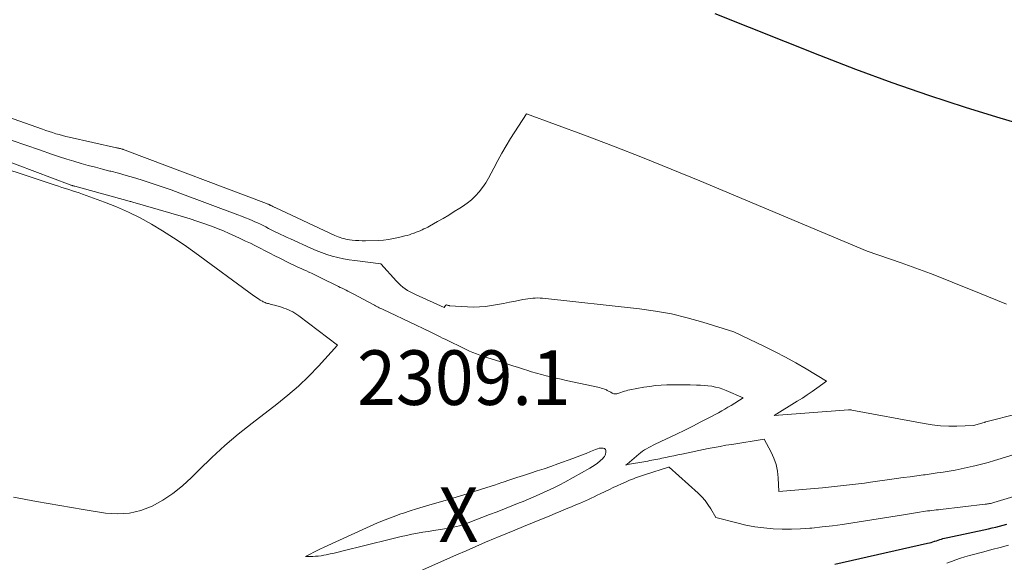
# Model space of a CAD drawing. Units: feet. Extents: x 1204172 to 1206195, y 7076370 to 7083870.
# Drawn here: x 1205687 to 1205867, y 7079220 to 7079319 of the extents above; entities that cross this region are included whole.
import ezdxf
from ezdxf.enums import TextEntityAlignment as Align

# ---------------------------------------------------------------- set-up
doc = ezdxf.new("R2010")
doc.units = ezdxf.units.FT
doc.header["$MEASUREMENT"] = 0
for name, color, linetype, lineweight in [('Level 44', 7, 'Continuous', 0), ('Level 45', 7, 'Continuous', 0), ('Level 46', 7, 'Continuous', 0)]:
    doc.layers.add(name, color=color, linetype=linetype, lineweight=lineweight)
doc.styles.add('Style-ENGINEERING', font='ENGINEERING.shx')

msp = doc.modelspace()

# ---------------------------------------------------------------- linework, layer by layer
at = {"layer": 'Level 44', "color": 32, "linetype": 'Continuous', "lineweight": 30, "flags": 128}
for points, elevation in [([(1205814.06, 7079320.36), (1205833.22, 7079312.7), (1205839.84, 7079310.14), (1205846.49, 7079307.69), (1205853.2, 7079305.39), (1205859.94, 7079303.19), (1205865.72, 7079301.38), (1205869.62, 7079300.21)], 2300), ([(1205836.06, 7079219.44), (1205853.07, 7079223.28), (1205853.39, 7079223.36), (1205853.71, 7079223.44), (1205854.03, 7079223.54), (1205854.35, 7079223.64), (1205854.4, 7079223.65), (1205854.69, 7079223.75), (1205854.99, 7079223.84), (1205855.28, 7079223.94), (1205855.58, 7079224.03), (1205855.87, 7079224.12), (1205856.17, 7079224.21), (1205856.47, 7079224.28), (1205856.78, 7079224.35), (1205864.23, 7079225.94), (1205864.9, 7079226.09), (1205865.57, 7079226.25), (1205866.24, 7079226.42), (1205866.91, 7079226.6), (1205867.57, 7079226.8)], 2310)]:
    msp.add_lwpolyline(points, dxfattribs=dict(at, elevation=elevation))
at = {"layer": 'Level 45', "color": 32, "linetype": 'Continuous', "lineweight": 0, "flags": 128}
for points, elevation in [([(1205674.98, 7079304.69), (1205690.79, 7079299.11), (1205691.4, 7079298.9), (1205692.01, 7079298.69), (1205692.62, 7079298.5), (1205693.23, 7079298.31), (1205693.85, 7079298.14), (1205694.46, 7079297.97), (1205695.09, 7079297.82), (1205695.71, 7079297.67), (1205704.36, 7079295.75), (1205704.5, 7079295.72), (1205704.65, 7079295.68), (1205704.8, 7079295.65), (1205704.95, 7079295.61), (1205705.09, 7079295.58), (1205705.24, 7079295.54), (1205705.39, 7079295.49), (1205705.53, 7079295.45), (1205705.59, 7079295.43), (1205705.77, 7079295.37), (1205705.94, 7079295.31), (1205706.12, 7079295.24), (1205706.29, 7079295.18), (1205731.85, 7079285.52), (1205731.98, 7079285.47), (1205732.1, 7079285.42), (1205732.23, 7079285.37), (1205732.35, 7079285.31), (1205732.42, 7079285.28), (1205732.51, 7079285.24), (1205732.6, 7079285.2), (1205732.69, 7079285.16), (1205732.78, 7079285.11), (1205732.87, 7079285.07), (1205732.96, 7079285.02), (1205733.05, 7079284.98), (1205733.14, 7079284.93), (1205733.17, 7079284.92), (1205733.28, 7079284.87), (1205733.38, 7079284.81), (1205733.49, 7079284.76), (1205733.59, 7079284.71), (1205744.38, 7079279.69), (1205744.71, 7079279.55), (1205745.04, 7079279.42), (1205745.37, 7079279.3), (1205745.71, 7079279.19), (1205746.06, 7079279.09), (1205746.4, 7079279.01), (1205746.75, 7079278.94), (1205747.11, 7079278.89), (1205747.59, 7079278.83), (1205748.19, 7079278.77), (1205748.79, 7079278.73), (1205749.4, 7079278.71), (1205750, 7079278.71), (1205752.44, 7079278.77), (1205753.35, 7079278.83), (1205754.26, 7079278.92), (1205755.16, 7079279.08), (1205756.06, 7079279.28), (1205757.23, 7079279.58), (1205757.65, 7079279.69), (1205758.06, 7079279.81), (1205758.47, 7079279.94), (1205758.88, 7079280.08), (1205758.96, 7079280.11), (1205759.32, 7079280.25), (1205759.68, 7079280.39), (1205760.03, 7079280.54), (1205760.39, 7079280.7), (1205760.74, 7079280.86), (1205761.08, 7079281.03), (1205761.42, 7079281.21), (1205761.76, 7079281.4), (1205763.19, 7079282.2), (1205764.23, 7079282.8), (1205765.27, 7079283.41), (1205766.3, 7079284.04), (1205767.32, 7079284.67), (1205767.82, 7079284.99), (1205768.66, 7079285.57), (1205769.45, 7079286.2), (1205770.18, 7079286.9), (1205770.86, 7079287.65), (1205771.48, 7079288.46), (1205772.07, 7079289.29), (1205772.59, 7079290.16), (1205773.07, 7079291.05), (1205773.54, 7079292.01), (1205774.25, 7079293.39), (1205774.99, 7079294.76), (1205775.78, 7079296.1), (1205776.59, 7079297.42), (1205779.51, 7079301.98), (1205790.17, 7079298.02), (1205795.48, 7079296.01), (1205800.78, 7079293.95), (1205806.05, 7079291.83), (1205811.31, 7079289.67), (1205841.98, 7079276.81), (1205848.2, 7079274.63), (1205850.9, 7079273.67), (1205853.58, 7079272.67), (1205856.25, 7079271.64), (1205858.92, 7079270.57), (1205860.91, 7079269.76), (1205862.57, 7079269.09), (1205864.23, 7079268.41), (1205865.88, 7079267.75), (1205867.54, 7079267.08)], 2302), ([(1205685.24, 7079297.06), (1205687.74, 7079296.19), (1205690.24, 7079295.33), (1205692.65, 7079294.5), (1205693.95, 7079294.07), (1205695.25, 7079293.65), (1205696.56, 7079293.26), (1205697.87, 7079292.88), (1205699.19, 7079292.51), (1205700.51, 7079292.16), (1205701.83, 7079291.81), (1205703.15, 7079291.46), (1205703.32, 7079291.42), (1205704.72, 7079291.05), (1205706.12, 7079290.66), (1205707.51, 7079290.26), (1205708.9, 7079289.83), (1205709.44, 7079289.66), (1205711.09, 7079289.13), (1205712.73, 7079288.59), (1205714.37, 7079288.01), (1205716, 7079287.42), (1205726.62, 7079283.47), (1205727.32, 7079283.2), (1205728.02, 7079282.92), (1205728.71, 7079282.64), (1205729.39, 7079282.34), (1205729.75, 7079282.18), (1205730.25, 7079281.95), (1205730.75, 7079281.71), (1205731.25, 7079281.47), (1205731.75, 7079281.22), (1205732.24, 7079280.97), (1205732.74, 7079280.72), (1205733.23, 7079280.48), (1205733.73, 7079280.23), (1205733.91, 7079280.14), (1205734.49, 7079279.85), (1205735.08, 7079279.57), (1205735.67, 7079279.29), (1205736.26, 7079279.02), (1205740.02, 7079277.32), (1205740.98, 7079276.91), (1205741.96, 7079276.53), (1205742.94, 7079276.19), (1205743.94, 7079275.88), (1205744.95, 7079275.61), (1205745.97, 7079275.38), (1205747, 7079275.2), (1205748.04, 7079275.05), (1205752.86, 7079274.49), (1205755.7, 7079271.29), (1205756.07, 7079270.9), (1205756.46, 7079270.54), (1205756.87, 7079270.2), (1205757.3, 7079269.89), (1205757.75, 7079269.6), (1205758.21, 7079269.33), (1205758.68, 7079269.08), (1205759.17, 7079268.85), (1205764.47, 7079266.44), (1205764.7, 7079266.86), (1205764.71, 7079266.87), (1205764.73, 7079266.89), (1205764.75, 7079266.9), (1205764.77, 7079266.91), (1205764.86, 7079266.93), (1205764.88, 7079266.93), (1205764.9, 7079266.93), (1205764.92, 7079266.93), (1205764.94, 7079266.92), (1205765.08, 7079266.88), (1205765.16, 7079266.85), (1205765.25, 7079266.83), (1205765.34, 7079266.81), (1205765.43, 7079266.8), (1205768.72, 7079266.58), (1205769.83, 7079266.55), (1205770.93, 7079266.57), (1205772.03, 7079266.67), (1205773.12, 7079266.83), (1205774.22, 7079267.03), (1205775.31, 7079267.23), (1205776.4, 7079267.44), (1205777.49, 7079267.65), (1205778.89, 7079267.93), (1205779.33, 7079268.01), (1205779.78, 7079268.08), (1205780.22, 7079268.13), (1205780.67, 7079268.18), (1205781.12, 7079268.2), (1205781.57, 7079268.21), (1205782.01, 7079268.19), (1205782.46, 7079268.15), (1205800.24, 7079266.21), (1205803.18, 7079265.8), (1205806.1, 7079265.28), (1205808.99, 7079264.59), (1205811.86, 7079263.8), (1205817.55, 7079262.04), (1205823.17, 7079259.33), (1205825.1, 7079258.36), (1205827.02, 7079257.36), (1205828.92, 7079256.31), (1205830.79, 7079255.22), (1205834.51, 7079253), (1205832.77, 7079251.71), (1205831.89, 7079251.08), (1205831.01, 7079250.46), (1205830.1, 7079249.87), (1205829.18, 7079249.29), (1205824.95, 7079246.71), (1205838.54, 7079247.72), (1205838.61, 7079247.72), (1205838.69, 7079247.73), (1205838.77, 7079247.73), (1205838.84, 7079247.72), (1205838.92, 7079247.72), (1205839, 7079247.71), (1205839.07, 7079247.7), (1205839.15, 7079247.69), (1205852.42, 7079245.19), (1205853.92, 7079244.96), (1205855.42, 7079244.8), (1205856.93, 7079244.74), (1205858.44, 7079244.75), (1205861.48, 7079244.87), (1205863.44, 7079245.42), (1205863.46, 7079245.43), (1205863.48, 7079245.43), (1205863.51, 7079245.44), (1205863.53, 7079245.45), (1205863.63, 7079245.48), (1205863.65, 7079245.48), (1205863.67, 7079245.49), (1205863.7, 7079245.5), (1205863.72, 7079245.5), (1205869.55, 7079246.96)], 2304), ([(1205685.47, 7079231.75), (1205689.73, 7079230.95), (1205694, 7079230.2), (1205698.28, 7079229.48), (1205702.38, 7079228.81), (1205704.58, 7079228.66), (1205706.74, 7079228.78), (1205708.83, 7079229.3), (1205710.89, 7079230.08), (1205712.85, 7079231.18), (1205714.71, 7079232.39), (1205716.45, 7079233.78), (1205718.1, 7079235.3), (1205719.5, 7079236.72), (1205721.83, 7079238.98), (1205724.22, 7079241.18), (1205726.7, 7079243.27), (1205729.24, 7079245.3), (1205733.78, 7079248.77), (1205735.8, 7079250.39), (1205737.75, 7079252.08), (1205739.61, 7079253.87), (1205741.4, 7079255.74), (1205744.9, 7079259.56), (1205737.81, 7079264.94), (1205737.45, 7079265.19), (1205737.08, 7079265.44), (1205736.69, 7079265.66), (1205736.3, 7079265.87), (1205735.9, 7079266.05), (1205735.49, 7079266.22), (1205735.07, 7079266.37), (1205734.65, 7079266.5), (1205733.56, 7079266.81), (1205733.31, 7079266.89), (1205733.05, 7079266.96), (1205732.8, 7079267.02), (1205732.54, 7079267.09), (1205732.41, 7079267.12), (1205732.22, 7079267.18), (1205732.03, 7079267.23), (1205731.84, 7079267.29), (1205731.65, 7079267.36), (1205731.46, 7079267.43), (1205731.28, 7079267.51), (1205731.11, 7079267.6), (1205730.93, 7079267.7), (1205730.69, 7079267.84), (1205730.41, 7079268.03), (1205730.12, 7079268.21), (1205729.84, 7079268.4), (1205729.56, 7079268.6), (1205718.72, 7079276.55), (1205716.78, 7079277.93), (1205714.82, 7079279.26), (1205712.81, 7079280.53), (1205710.77, 7079281.76), (1205708.69, 7079282.9), (1205706.57, 7079283.96), (1205704.39, 7079284.91), (1205702.18, 7079285.78), (1205698.17, 7079287.23), (1205697.54, 7079287.45), (1205696.91, 7079287.67), (1205696.28, 7079287.87), (1205695.65, 7079288.07), (1205695.01, 7079288.26), (1205694.38, 7079288.46), (1205693.75, 7079288.67), (1205693.12, 7079288.87), (1205678.17, 7079293.84)], 2306), ([(1205679.61, 7079295.06), (1205695.89, 7079288.94), (1205695.99, 7079288.9), (1205696.09, 7079288.86), (1205696.2, 7079288.83), (1205696.3, 7079288.79), (1205696.4, 7079288.76), (1205696.5, 7079288.73), (1205696.61, 7079288.7), (1205696.71, 7079288.67), (1205706.7, 7079285.95), (1205706.86, 7079285.9), (1205707.02, 7079285.86), (1205707.18, 7079285.81), (1205707.34, 7079285.77), (1205716.63, 7079283.08), (1205717.88, 7079282.7), (1205719.13, 7079282.31), (1205720.36, 7079281.88), (1205721.59, 7079281.44), (1205721.98, 7079281.3), (1205723, 7079280.9), (1205724.02, 7079280.49), (1205725.03, 7079280.05), (1205726.03, 7079279.6), (1205727.19, 7079279.06), (1205728.05, 7079278.65), (1205728.91, 7079278.23), (1205729.76, 7079277.81), (1205730.62, 7079277.38), (1205730.71, 7079277.33), (1205731.61, 7079276.87), (1205732.51, 7079276.42), (1205733.42, 7079275.96), (1205734.32, 7079275.5), (1205735.85, 7079274.72), (1205736.32, 7079274.49), (1205736.79, 7079274.26), (1205737.26, 7079274.04), (1205737.74, 7079273.82), (1205738.22, 7079273.6), (1205738.7, 7079273.39), (1205739.18, 7079273.18), (1205739.65, 7079272.97), (1205739.72, 7079272.94), (1205740.23, 7079272.71), (1205740.74, 7079272.48), (1205741.24, 7079272.24), (1205741.74, 7079271.99), (1205745.05, 7079270.34), (1205745.4, 7079270.16), (1205745.75, 7079269.99), (1205746.1, 7079269.82), (1205746.46, 7079269.65), (1205746.81, 7079269.48), (1205747.16, 7079269.3), (1205747.51, 7079269.12), (1205747.86, 7079268.94), (1205751.44, 7079267.03), (1205751.66, 7079266.91), (1205751.88, 7079266.79), (1205752.1, 7079266.67), (1205752.33, 7079266.55), (1205752.55, 7079266.43), (1205752.77, 7079266.31), (1205753, 7079266.2), (1205753.23, 7079266.09), (1205759.17, 7079263.3), (1205759.68, 7079263.06), (1205760.2, 7079262.82), (1205760.71, 7079262.58), (1205761.22, 7079262.34), (1205761.26, 7079262.32), (1205761.75, 7079262.09), (1205762.23, 7079261.85), (1205762.72, 7079261.61), (1205763.2, 7079261.37), (1205763.68, 7079261.12), (1205764.16, 7079260.88), (1205764.64, 7079260.64), (1205765.12, 7079260.4), (1205767.88, 7079259.05), (1205768.48, 7079258.76), (1205769.09, 7079258.49), (1205769.71, 7079258.24), (1205770.34, 7079257.99), (1205770.96, 7079257.76), (1205771.59, 7079257.54), (1205772.23, 7079257.33), (1205772.87, 7079257.12), (1205774.83, 7079256.5), (1205775.92, 7079256.16), (1205777, 7079255.81), (1205778.09, 7079255.46), (1205779.18, 7079255.12), (1205779.57, 7079254.99), (1205780.47, 7079254.71), (1205781.36, 7079254.45), (1205782.26, 7079254.2), (1205783.17, 7079253.96), (1205784.07, 7079253.74), (1205784.98, 7079253.52), (1205785.89, 7079253.31), (1205786.81, 7079253.11), (1205792.89, 7079251.81), (1205793.22, 7079251.72), (1205793.55, 7079251.62), (1205793.86, 7079251.5), (1205794.17, 7079251.36), (1205794.3, 7079251.29), (1205794.54, 7079251.17), (1205794.78, 7079251.05), (1205795.02, 7079250.93), (1205795.26, 7079250.8), (1205795.39, 7079250.73), (1205795.57, 7079250.67), (1205795.74, 7079250.63), (1205795.92, 7079250.63), (1205796.11, 7079250.65), (1205796.29, 7079250.71), (1205796.48, 7079250.76), (1205796.66, 7079250.83), (1205796.84, 7079250.89), (1205797.14, 7079251.01), (1205797.47, 7079251.12), (1205797.8, 7079251.23), (1205798.14, 7079251.31), (1205798.48, 7079251.39), (1205801.07, 7079251.85), (1205802.12, 7079252.02), (1205803.17, 7079252.15), (1205804.22, 7079252.23), (1205805.28, 7079252.28), (1205806.34, 7079252.3), (1205807.4, 7079252.31), (1205808.46, 7079252.31), (1205809.52, 7079252.29), (1205810.72, 7079252.27), (1205811.42, 7079252.24), (1205812.11, 7079252.2), (1205812.8, 7079252.12), (1205813.5, 7079252.03), (1205814.18, 7079251.9), (1205814.85, 7079251.73), (1205815.51, 7079251.51), (1205816.16, 7079251.26), (1205819.25, 7079249.9), (1205817.03, 7079248.52), (1205816.47, 7079248.18), (1205815.9, 7079247.84), (1205815.32, 7079247.52), (1205814.74, 7079247.2), (1205812.98, 7079246.26), (1205811.5, 7079245.5), (1205810.03, 7079244.74), (1205808.54, 7079244), (1205807.04, 7079243.28), (1205803.14, 7079241.42), (1205802.74, 7079241.23), (1205802.34, 7079241.03), (1205801.95, 7079240.81), (1205801.56, 7079240.6), (1205801.18, 7079240.37), (1205800.8, 7079240.12), (1205800.45, 7079239.86), (1205800.1, 7079239.58), (1205798, 7079237.79), (1205797.97, 7079237.77), (1205797.72, 7079237.58), (1205798, 7079237.71), (1205798.03, 7079237.72), (1205801.42, 7079238.28), (1205801.78, 7079238.34), (1205802.14, 7079238.41), (1205802.51, 7079238.47), (1205802.87, 7079238.54), (1205803.23, 7079238.62), (1205803.59, 7079238.69), (1205803.95, 7079238.76), (1205804.32, 7079238.84), (1205805.07, 7079238.99), (1205805.81, 7079239.15), (1205806.55, 7079239.3), (1205807.29, 7079239.45), (1205808.02, 7079239.61), (1205812.86, 7079240.61), (1205813.93, 7079240.83), (1205815.01, 7079241.03), (1205816.1, 7079241.22), (1205817.18, 7079241.4), (1205823.09, 7079242.32), (1205824.36, 7079239.99), (1205824.87, 7079238.87), (1205825.28, 7079237.71), (1205825.53, 7079236.51), (1205825.67, 7079235.28), (1205825.79, 7079232.77), (1205833.8, 7079233.44), (1205834.9, 7079233.54), (1205836, 7079233.65), (1205837.09, 7079233.77), (1205838.19, 7079233.89), (1205839.29, 7079234.03), (1205840.38, 7079234.17), (1205841.47, 7079234.31), (1205842.57, 7079234.46), (1205847.37, 7079235.13), (1205848.61, 7079235.3), (1205849.86, 7079235.47), (1205851.1, 7079235.64), (1205852.34, 7079235.81), (1205852.61, 7079235.84), (1205853.72, 7079236), (1205854.83, 7079236.16), (1205855.93, 7079236.32), (1205857.04, 7079236.5), (1205858.14, 7079236.69), (1205859.24, 7079236.9), (1205860.33, 7079237.14), (1205861.42, 7079237.39), (1205861.7, 7079237.46), (1205862.92, 7079237.77), (1205864.14, 7079238.1), (1205865.35, 7079238.44), (1205866.56, 7079238.8), (1205871.71, 7079240.38)], 2306), ([(1205765.6, 7079226.08), (1205765.04, 7079225.97), (1205764.49, 7079225.89), (1205762.54, 7079225.61), (1205761.53, 7079225.46), (1205760.53, 7079225.3), (1205759.53, 7079225.12), (1205758.54, 7079224.92), (1205757.54, 7079224.71), (1205756.55, 7079224.49), (1205755.57, 7079224.26), (1205754.58, 7079224.02), (1205745.7, 7079221.81), (1205744.99, 7079221.64), (1205744.27, 7079221.47), (1205743.55, 7079221.32), (1205742.83, 7079221.17), (1205742.38, 7079221.09), (1205741.88, 7079221), (1205741.37, 7079220.93), (1205740.87, 7079220.89), (1205740.36, 7079220.87), (1205739.05, 7079220.84), (1205741.42, 7079222.06), (1205741.67, 7079222.19), (1205741.92, 7079222.31), (1205742.17, 7079222.43), (1205742.42, 7079222.55), (1205750.85, 7079226.4), (1205752.25, 7079227.01), (1205753.65, 7079227.59), (1205755.07, 7079228.13), (1205756.5, 7079228.64), (1205756.99, 7079228.8), (1205758.19, 7079229.2), (1205759.4, 7079229.59), (1205760.61, 7079229.96), (1205761.82, 7079230.32), (1205763.8, 7079230.89), (1205765.22, 7079231.3), (1205766.64, 7079231.72), (1205768.06, 7079232.15), (1205769.47, 7079232.6), (1205769.54, 7079232.62), (1205770.91, 7079233.06), (1205772.28, 7079233.5), (1205773.65, 7079233.95), (1205775.02, 7079234.4), (1205775.25, 7079234.47), (1205776.5, 7079234.88), (1205777.76, 7079235.3), (1205779.01, 7079235.7), (1205780.27, 7079236.11), (1205781.52, 7079236.52), (1205782.77, 7079236.94), (1205784.02, 7079237.37), (1205785.26, 7079237.81), (1205788.02, 7079238.8), (1205788.83, 7079239.1), (1205789.64, 7079239.41), (1205790.45, 7079239.74), (1205791.25, 7079240.07), (1205792.2, 7079240.48), (1205792.53, 7079240.59), (1205792.87, 7079240.67), (1205793.21, 7079240.71), (1205793.56, 7079240.72), (1205793.81, 7079240.62), (1205794, 7079240.48), (1205794.08, 7079240.26), (1205794.1, 7079239.99), (1205794.01, 7079239.63), (1205793.93, 7079239.4), (1205793.82, 7079239.18), (1205793.68, 7079238.98), (1205793.51, 7079238.8), (1205793.03, 7079238.36), (1205792.58, 7079237.98), (1205792.12, 7079237.63), (1205791.64, 7079237.31), (1205791.14, 7079237.01), (1205786.56, 7079234.49), (1205785.63, 7079234), (1205784.69, 7079233.51), (1205783.75, 7079233.05), (1205782.79, 7079232.61), (1205781.83, 7079232.18), (1205780.87, 7079231.76), (1205779.89, 7079231.35), (1205778.92, 7079230.95), (1205778.18, 7079230.66), (1205776.83, 7079230.12), (1205775.48, 7079229.59), (1205774.13, 7079229.06), (1205772.77, 7079228.53), (1205768.85, 7079227.02), (1205768.32, 7079226.83), (1205767.79, 7079226.64), (1205767.25, 7079226.48), (1205766.7, 7079226.33), (1205766.15, 7079226.2), (1205765.6, 7079226.08)], 2308), ([(1205758.88, 7079217.69), (1205766.72, 7079221.14), (1205768.49, 7079221.92), (1205770.26, 7079222.69), (1205772.03, 7079223.45), (1205773.81, 7079224.2), (1205774.09, 7079224.32), (1205775.73, 7079225.01), (1205777.37, 7079225.69), (1205779.01, 7079226.37), (1205780.66, 7079227.04), (1205783.81, 7079228.32), (1205784.81, 7079228.73), (1205785.8, 7079229.14), (1205786.8, 7079229.56), (1205787.79, 7079229.98), (1205788.69, 7079230.35), (1205789.23, 7079230.58), (1205789.78, 7079230.82), (1205790.32, 7079231.06), (1205790.87, 7079231.3), (1205791.41, 7079231.55), (1205791.95, 7079231.8), (1205792.49, 7079232.06), (1205793.02, 7079232.31), (1205794.72, 7079233.13), (1205795.45, 7079233.47), (1205796.18, 7079233.81), (1205796.92, 7079234.15), (1205797.66, 7079234.48), (1205798.43, 7079234.82), (1205798.79, 7079234.97), (1205799.14, 7079235.11), (1205799.51, 7079235.25), (1205799.87, 7079235.38), (1205800.23, 7079235.5), (1205800.6, 7079235.62), (1205800.97, 7079235.74), (1205801.33, 7079235.86), (1205805.59, 7079237.21), (1205805.7, 7079237.23), (1205810.99, 7079232.43), (1205811.65, 7079231.78), (1205812.26, 7079231.1), (1205812.8, 7079230.37), (1205813.31, 7079229.59), (1205814.25, 7079228), (1205818.1, 7079227), (1205819.75, 7079226.62), (1205821.4, 7079226.31), (1205823.07, 7079226.09), (1205824.74, 7079225.93), (1205826.43, 7079225.86), (1205828.11, 7079225.84), (1205829.79, 7079225.91), (1205831.48, 7079226.03), (1205831.87, 7079226.06), (1205833.74, 7079226.26), (1205835.62, 7079226.48), (1205837.48, 7079226.73), (1205839.35, 7079227.01), (1205848.62, 7079228.5), (1205849.36, 7079228.61), (1205850.1, 7079228.73), (1205850.84, 7079228.85), (1205851.58, 7079228.96), (1205852.27, 7079229.07), (1205852.67, 7079229.13), (1205853.06, 7079229.19), (1205853.46, 7079229.24), (1205853.86, 7079229.29), (1205854.26, 7079229.34), (1205854.65, 7079229.39), (1205855.05, 7079229.43), (1205855.45, 7079229.48), (1205863.63, 7079230.41), (1205863.83, 7079230.44), (1205864.03, 7079230.47), (1205864.23, 7079230.5), (1205864.42, 7079230.54), (1205864.62, 7079230.58), (1205864.81, 7079230.63), (1205865.01, 7079230.68), (1205865.2, 7079230.74), (1205870.07, 7079232.22)], 2308), ([(1205856.59, 7079219.64), (1205857.42, 7079219.94), (1205858.24, 7079220.24), (1205859.07, 7079220.53), (1205859.91, 7079220.78), (1205860.76, 7079221.02), (1205863.35, 7079221.71), (1205864.86, 7079222.11), (1205866.36, 7079222.52), (1205867.87, 7079222.92)], 2312)]:
    msp.add_lwpolyline(points, dxfattribs=dict(at, elevation=elevation))

# ---------------------------------------------------------------- texts
at = {"layer": 'Level 46', "color": 32, "linetype": 'Continuous', "lineweight": 0, "style": 'Style-ENGINEERING', "width": 0.94}
for s, p in [('2309.1', (1205768.06, 7079253.62, 2309.14)), ('X', (1205767.06, 7079228.52, 2309.14))]:
    msp.add_text(s, height=10, dxfattribs=at).set_placement(p, align=Align.MIDDLE_CENTER)

doc.saveas('drawing.dxf')
